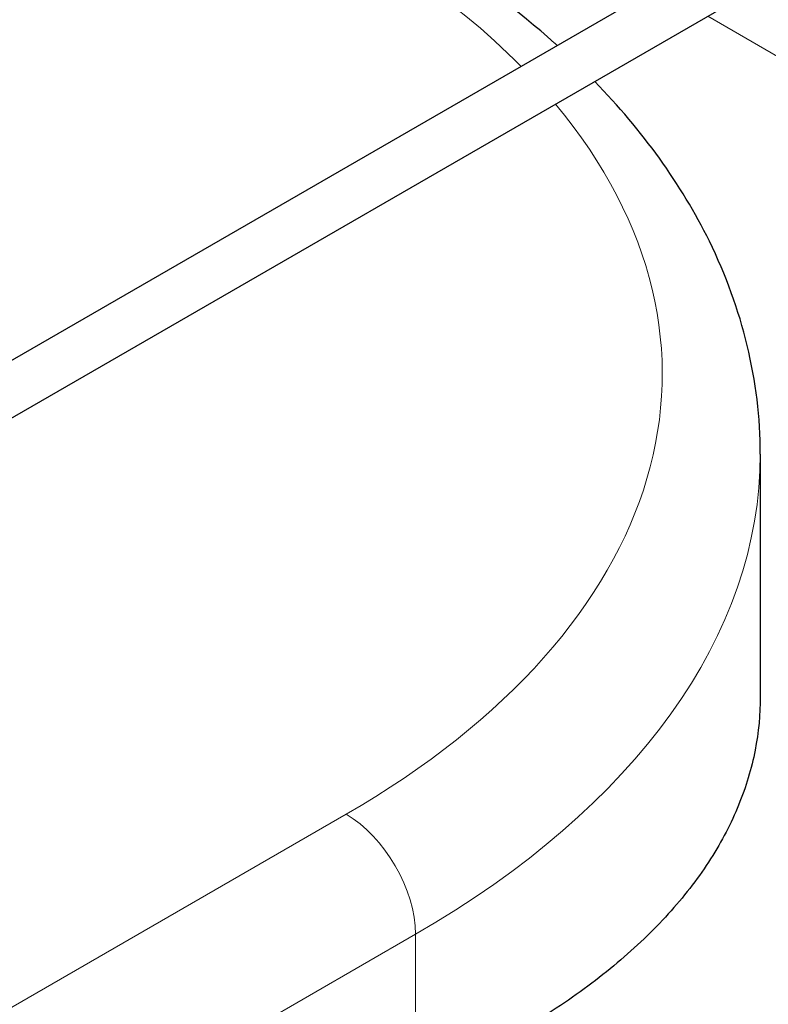
# Model space of a CAD drawing. Units: millimetres. Extents: x 0 to 152105, y -6143 to 22275.
# Drawn here: x 4578 to 4730, y 11315 to 11516 of the extents above; entities that cross this region are included whole.
import ezdxf

# ---------------------------------------------------------------- set-up
doc = ezdxf.new("R2010")
doc.units = ezdxf.units.MM
doc.header["$LTSCALE"] = 75
doc.layers.add('Sichtbar (ISO)', color=7, linetype='Continuous', lineweight=25)
doc.layers.add('Tangential', color=7, linetype='Continuous', lineweight=9, true_color=0xbfbfbf)

msp = doc.modelspace()

# ---------------------------------------------------------------- linework, layer by layer
at = {"layer": 'Sichtbar (ISO)'}
for p, q in [((4125.67, 11186.85), (5186.33, 11799.22)), ((4130.77, 11178.02), (5191.43, 11790.39)), ((4728.87, 11427.78), (4728.87, 11378.32))]:
    msp.add_line(p, q, dxfattribs=at)
for points, knots in [([(2456.64, 10104.76), (2482.69, 10119.8), (2507.74, 10139.93), (2558.98, 10192.92), (2583.49, 10225.45), (2640.53, 10313.72), (2672.04, 10375.69), (2766.42, 10586.48), (2823.27, 10755.25), (2940.48, 11057.19), (2994.71, 11178.03), (3107.91, 11350.52), (3156.22, 11408.51), (3273.8, 11521.82), (3340.96, 11571.21), (3492.15, 11671.49), (3576.63, 11721.17), (3735.86, 11830.07), (3804.4, 11884.57), (3935.22, 12023), (3983.65, 12093.38), (4073.8, 12223.45), (4111.22, 12277.1), (4202.24, 12384.66), (4245.09, 12428.6), (4369.48, 12546.28), (4453.24, 12614.24), (4565.79, 12712.38), (4603.58, 12746.8), (4649.1, 12795.53), (4663.89, 12812.64), (4688.46, 12846.62), (4698.33, 12863.06), (4705.24, 12879.51)], [0, 0, 0, 0, 11.051256, 11.051256, 23.376002, 23.376002, 42.68045, 42.68045, 85.619581, 85.619581, 124.809765, 124.809765, 150.018602, 150.018602, 179.203066, 179.203066, 212.577403, 212.577403, 244.885014, 244.885014, 278.280432, 278.280432, 304.66589, 304.66589, 326.921702, 326.921702, 367.248049, 367.248049, 389.207577, 389.207577, 399.273134, 399.273134, 408.5003, 408.5003, 408.5003, 408.5003]), ([(4705.24, 12682.96), (4634.02, 12614.33), (4539.75, 12539.79), (4399.04, 12413.68), (4350.96, 12367.92), (4260.12, 12268.75), (4225.67, 12224.72), (4148.28, 12118.51), (4107.51, 12055.29), (4000.99, 11914.81), (3938.18, 11847.03), (3737.62, 11690.57), (3616.02, 11623.13), (3419.37, 11490.71), (3341.13, 11430.15), (3206.67, 11281.77), (3158.61, 11209.67), (3070.05, 11047.75), (3028.94, 10950.79), (2989.44, 10848.83)], [0.052705, 0.052705, 0.052705, 0.052705, 31.888567, 31.888567, 48.37169, 48.37169, 64.534179, 64.534179, 88.671217, 88.671217, 118.914429, 118.914429, 155.461097, 155.461097, 182.55739, 182.55739, 205.853253, 205.853253, 233.171749, 233.171749, 233.171749, 233.171749]), ([(4687.45, 11511.2), (4687.27, 11511.36), (4687.09, 11511.52), (4672.07, 11524.93), (4653.97, 11536.33), (4632.77, 11545.99), (4631.99, 11546.35), (4631.2, 11546.7)], [1.3555404, 1.3555404, 1.3555404, 1.3555404, 1.3595517, 1.3595517, 1.6875557, 1.6875557, 1.7000706, 1.7000706, 1.7000706, 1.7000706]), ([(4728.87, 11427.78), (4728.87, 11442.66), (4725.23, 11457.48), (4712.75, 11482.91), (4704.81, 11493.85), (4695.11, 11503.84)], [0.7853982, 0.7853982, 0.7853982, 0.7853982, 1.0615821, 1.0615821, 1.2964659, 1.2964659, 1.2964659, 1.2964659]), ([(4728.87, 11378.32), (4728.87, 11374.68), (4728.52, 11371.02), (4727.08, 11363.61), (4725.96, 11359.87), (4722.94, 11352.45), (4721.03, 11348.78), (4716.43, 11341.56), (4713.74, 11338.02), (4707.61, 11331.13), (4704.18, 11327.78), (4696.63, 11321.32), (4692.51, 11318.21), (4683.69, 11312.27), (4678.98, 11309.44), (4669.09, 11304.1), (4663.92, 11301.6), (4658.57, 11299.26)], [18.126842, 18.126842, 18.126842, 18.126842, 20.362468, 20.362468, 22.644903, 22.644903, 24.927338, 24.927338, 27.209774, 27.209774, 29.492209, 29.492209, 31.774644, 31.774644, 34.05708, 34.05708, 36.339515, 36.339515, 36.339515, 36.339515])]:
    msp.add_open_spline(points, degree=3, knots=knots, dxfattribs=at)
at = {"layer": 'Tangential'}
for p, q in [((4718.15, 11517.14), (5037.8, 11332.59)), ((4644.43, 11354.29), (3764.75, 10846.41)), ((4333.86, 11142.32), (4658.57, 11329.8)), ((4658.57, 11329.8), (4658.57, 11299.26))]:
    msp.add_line(p, q, dxfattribs=at)
for centre, major_axis, start_param, end_param in [((4488.87, 11444.11), (220, 0), 0.51742, 0.899281), ((4488.87, 11444.11), (220, 0), 5.497787, 6.731909), ((4488.87, 11427.78), (240, 0), 5.497787, 6.283185), ((4644.43, 11337.96), (-10, 17.32), 3.926991, 5.497787)]:
    msp.add_ellipse(centre, major_axis=major_axis, ratio=0.57735, start_param=start_param, end_param=end_param, dxfattribs=at)

doc.saveas('drawing.dxf')
